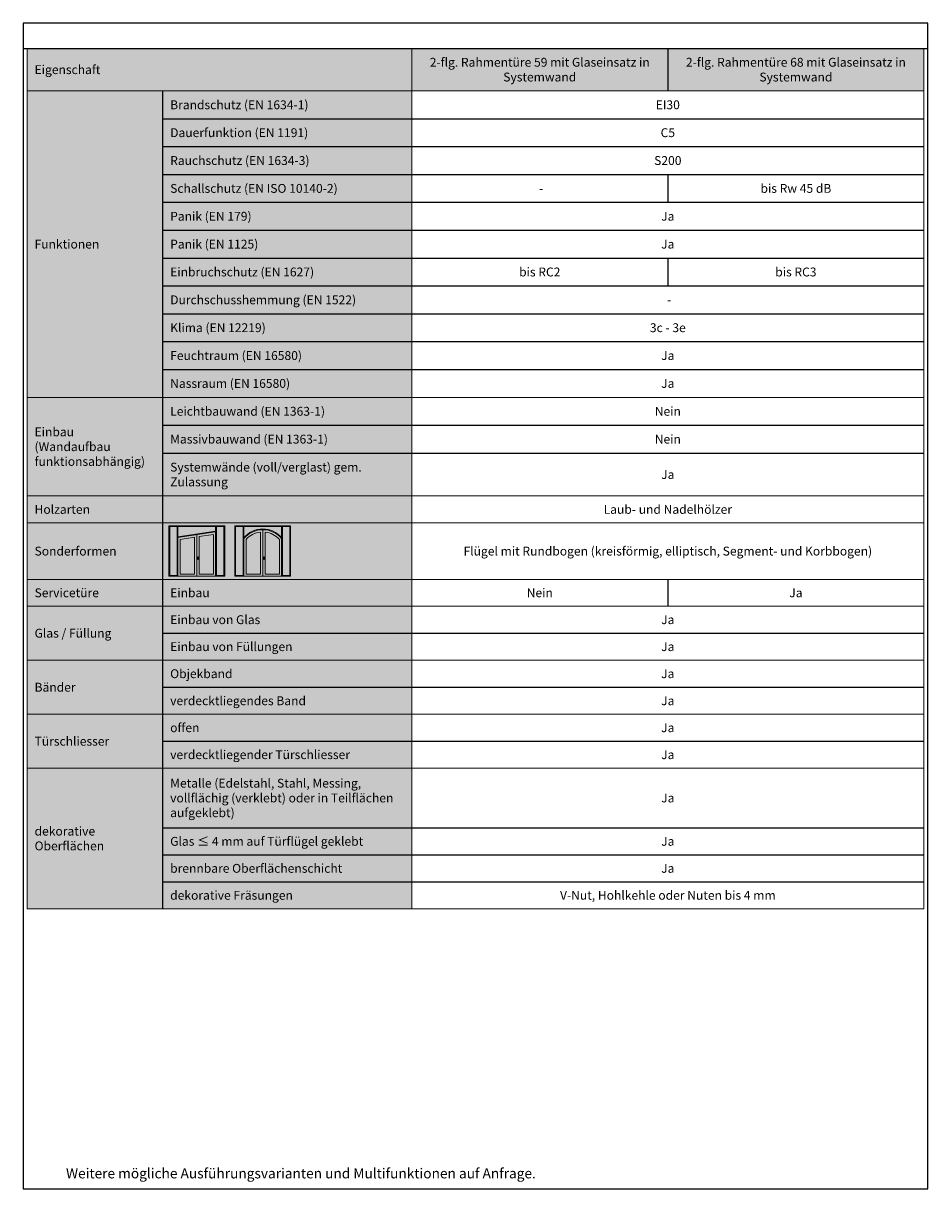
# Model space of a CAD drawing. Units: millimetres. Extents: x 1788 to 83958, y -235 to 115762.
# Drawn here: x 11239 to 11959, y 1018 to 1946 of the extents above; entities that cross this region are included whole.
import ezdxf

# ---------------------------------------------------------------- set-up
doc = ezdxf.new("R2010")
doc.units = ezdxf.units.MM
doc.layers.get('0').update_dxf_attribs({"true_color": 0x939598})
doc.layers.add('Z_Ansichtsfenster', color=1, linetype='Continuous', plot=False)
for name, color, linetype in [('Z_Bemaßung-Blau 0.10', 150, 'Continuous'), ('Z_Linie-Gelb 0.25', 2, 'Continuous'), ('Z_Unsichtbar-Weiß 0.05', 255, 'Continuous')]:
    doc.layers.add(name, color=color, linetype=linetype)
doc.layers.add('Z_Kontur-Magenta 0.35', color=6, linetype='Continuous', lineweight=35)
doc.styles.add('DIN', font='txt', dxfattribs={"height": 2.5})
doc.styles.get("Standard").update_dxf_attribs({"font": 'arial.ttf', "height": 2.5})

# ---------------------------------------------------------------- blocks, each defined once
blk = doc.blocks.new('*T336')
at = {"layer": 'Z_Linie-Gelb 0.25', "linetype": 'ByBlock', "lineweight": 15, "transparency": 16777216}
for p, q in [((0, 0), (714.08, 0)), ((0, 0), (0, -685.14)), ((306.24, 0), (306.24, -685.14)), ((714.08, 0), (714.08, -685.14)), ((0, -33.81), (714.08, -33.81)), ((0, -277.86), (714.08, -277.86)), ((0, -356.37), (714.08, -356.37)), ((0, -377.78), (714.08, -377.78)), ((0, -422.78), (714.08, -422.78)), ((0, -444.19), (714.08, -444.19)), ((0, -487.13), (714.08, -487.13)), ((0, -530.22), (714.08, -530.22)), ((0, -573.16), (714.08, -573.16)), ((0, -685.14), (714.08, -685.14))]:
    blk.add_line(p, q, dxfattribs=at)
at = {"layer": 'Z_Linie-Gelb 0.25', "linetype": 'ByBlock', "lineweight": -2, "transparency": 16777216}
for p, q in [((510.16, 0), (510.16, -33.81)), ((107.96, -33.81), (107.96, -685.14)), ((107.96, -56), (714.08, -56)), ((107.96, -78.18), (714.08, -78.18)), ((107.96, -100.37), (714.08, -100.37)), ((510.16, -100.37), (510.16, -122.55)), ((107.96, -122.55), (714.08, -122.55)), ((107.96, -144.74), (714.08, -144.74)), ((107.96, -166.93), (714.08, -166.93)), ((510.16, -166.93), (510.16, -189.11)), ((107.96, -189.11), (714.08, -189.11)), ((107.96, -211.3), (714.08, -211.3)), ((107.96, -233.48), (714.08, -233.48)), ((107.96, -255.67), (714.08, -255.67)), ((107.96, -300.04), (714.08, -300.04)), ((107.96, -322.23), (714.08, -322.23)), ((510.16, -422.78), (510.16, -444.19)), ((107.96, -465.59), (714.08, -465.59)), ((107.96, -508.69), (714.08, -508.69)), ((107.96, -551.63), (714.08, -551.63)), ((107.96, -620.57), (714.08, -620.57)), ((107.96, -642.2), (714.08, -642.2)), ((107.96, -663.61), (714.08, -663.61))]:
    blk.add_line(p, q, dxfattribs=at)
at = {"layer": 'Z_Linie-Gelb 0.25', "color": 7, "true_color": 0xececec, "transparency": 16777216}
for points in [[(0, 0), (0, -33.81), (306.24, 0), (306.24, -33.81)], [(306.24, 0), (306.24, -33.81), (510.16, 0), (510.16, -33.81)], [(510.16, 0), (510.16, -33.81), (714.08, 0), (714.08, -33.81)], [(0, -33.81), (0, -277.86), (107.96, -33.81), (107.96, -277.86)], [(107.96, -33.81), (107.96, -56), (306.24, -33.81), (306.24, -56)], [(107.96, -56), (107.96, -78.18), (306.24, -56), (306.24, -78.18)], [(107.96, -78.18), (107.96, -100.37), (306.24, -78.18), (306.24, -100.37)], [(107.96, -100.37), (107.96, -122.55), (306.24, -100.37), (306.24, -122.55)], [(107.96, -122.55), (107.96, -144.74), (306.24, -122.55), (306.24, -144.74)], [(107.96, -144.74), (107.96, -166.93), (306.24, -144.74), (306.24, -166.93)], [(107.96, -166.93), (107.96, -189.11), (306.24, -166.93), (306.24, -189.11)], [(107.96, -189.11), (107.96, -211.3), (306.24, -189.11), (306.24, -211.3)], [(107.96, -211.3), (107.96, -233.48), (306.24, -211.3), (306.24, -233.48)], [(107.96, -233.48), (107.96, -255.67), (306.24, -233.48), (306.24, -255.67)], [(107.96, -255.67), (107.96, -277.86), (306.24, -255.67), (306.24, -277.86)], [(0, -277.86), (0, -356.37), (107.96, -277.86), (107.96, -356.37)], [(107.96, -277.86), (107.96, -300.04), (306.24, -277.86), (306.24, -300.04)], [(107.96, -300.04), (107.96, -322.23), (306.24, -300.04), (306.24, -322.23)], [(107.96, -322.23), (107.96, -356.37), (306.24, -322.23), (306.24, -356.37)], [(0, -356.37), (0, -377.78), (107.96, -356.37), (107.96, -377.78)], [(107.96, -356.37), (107.96, -377.78), (306.24, -356.37), (306.24, -377.78)], [(0, -377.78), (0, -422.78), (107.96, -377.78), (107.96, -422.78)], [(107.96, -377.78), (107.96, -422.78), (306.24, -377.78), (306.24, -422.78)], [(0, -422.78), (0, -444.19), (107.96, -422.78), (107.96, -444.19)], [(107.96, -422.78), (107.96, -444.19), (306.24, -422.78), (306.24, -444.19)], [(0, -444.19), (0, -487.13), (107.96, -444.19), (107.96, -487.13)], [(107.96, -444.19), (107.96, -465.59), (306.24, -444.19), (306.24, -465.59)], [(107.96, -465.59), (107.96, -487.13), (306.24, -465.59), (306.24, -487.13)], [(0, -487.13), (0, -530.22), (107.96, -487.13), (107.96, -530.22)], [(107.96, -487.13), (107.96, -508.69), (306.24, -487.13), (306.24, -508.69)], [(107.96, -508.69), (107.96, -530.22), (306.24, -508.69), (306.24, -530.22)], [(0, -530.22), (0, -573.16), (107.96, -530.22), (107.96, -573.16)], [(107.96, -530.22), (107.96, -551.63), (306.24, -530.22), (306.24, -551.63)], [(107.96, -551.63), (107.96, -573.16), (306.24, -551.63), (306.24, -573.16)], [(0, -573.16), (0, -685.14), (107.96, -573.16), (107.96, -685.14)], [(107.96, -573.16), (107.96, -620.57), (306.24, -573.16), (306.24, -620.57)], [(107.96, -620.57), (107.96, -642.2), (306.24, -620.57), (306.24, -642.2)], [(107.96, -642.2), (107.96, -663.61), (306.24, -642.2), (306.24, -663.61)], [(107.96, -663.61), (107.96, -685.14), (306.24, -663.61), (306.24, -685.14)]]:
    blk.add_solid(points, dxfattribs=at)
at = {"layer": 'Z_Linie-Gelb 0.25', "color": 0, "transparency": 16777216}
for s, insert, char_height, width, attachment_point in [('{\\fRoboto|b1|i0|c0;2-flg. Rahmentüre 59 mit Glaseinsatz in Systemwand', (408.2, -16.9), 7.0556, 191.92, 5), ('{\\fRoboto|b1|i0|c0;2-flg. Rahmentüre 68 mit Glaseinsatz in Systemwand', (612.12, -16.9), 7.0556, 191.92, 5), ('{\\fRoboto|b1|i0|c0;Eigenschaft', (6, -16.9), 7.0556, 294.24, 4), ('{\\fRoboto Light|b0|i0|c0;Brandschutz (EN 1634-1)', (113.96, -44.9), 7.0556, 186.2756, 4), ('{\\fRoboto Light|b0|i0|c0;EI30', (510.16, -44.9), 7.0556, 395.84, 5), ('{\\fRoboto Light|b0|i0|c0;Dauerfunktion (EN 1191)', (113.96, -67.09), 7.0556, 186.2756, 4), ('{\\fRoboto Light|b0|i0|c0;C5', (510.16, -67.09), 7.0556, 395.84, 5), ('{\\fRoboto Light|b0|i0|c0;Rauchschutz (EN 1634-3)', (113.96, -89.27), 7.0556, 186.2756, 4), ('{\\fRoboto Light|b0|i0|c0;S200', (510.16, -89.27), 7.0556, 395.84, 5), ('{\\fRoboto Light|b0|i0|c0;Schallschutz (EN ISO 10140-2)', (113.96, -111.46), 7.0556, 186.2756, 4), ('{\\fRoboto Light|b0|i0|c0;bis Rw 45 dB', (612.12, -111.46), 7.0556, 191.92, 5), ('{\\fRoboto Light|b0|i0|c0; - ', (408.2, -111.46), 7.0556, 191.92, 5), ('{\\fRoboto Light|b0|i0|c0;Panik (EN 179)', (113.96, -133.65), 7.0556, 186.2756, 4), ('{\\fRoboto Light|b0|i0|c0;Ja', (510.16, -133.65), 7.0556, 395.84, 5), ('{\\fRoboto|b1|i0|c0;Funktionen', (6, -155.83), 7.0556, 95.9644, 4), ('{\\fRoboto Light|b0|i0|c0;Panik (EN 1125)', (113.96, -155.83), 7.0556, 186.2756, 4), ('{\\fRoboto Light|b0|i0|c0;Ja', (510.16, -155.83), 7.0556, 395.84, 5), ('{\\fRoboto Light|b0|i0|c0;Einbruchschutz (EN 1627)', (113.96, -178.02), 7.0556, 186.2756, 4), ('{\\fRoboto Light|b0|i0|c0;bis RC2', (408.2, -178.02), 7.0556, 191.92, 5), ('{\\fRoboto Light|b0|i0|c0;bis RC3', (612.12, -178.02), 7.0556, 191.92, 5), ('{\\fRoboto Light|b0|i0|c0;Durchschusshemmung (EN 1522)', (113.96, -200.2), 7.0556, 186.2756, 4), ('{\\fRoboto Light|b0|i0|c0; - ', (510.16, -200.2), 7.0556, 395.84, 5), ('{\\fRoboto Light|b0|i0|c0;Klima (EN 12219)', (113.96, -222.39), 7.0556, 186.2756, 4), ('{\\fRoboto Light|b0|i0|c0;3c - 3e', (510.16, -222.39), 7.0556, 395.84, 5), ('{\\fRoboto Light|b0|i0|c0;Feuchtraum (EN 16580)', (113.96, -244.58), 7.0556, 186.2756, 4), ('{\\fRoboto Light|b0|i0|c0;Ja', (510.16, -244.58), 7.0556, 395.84, 5), ('{\\fRoboto Light|b0|i0|c0;Nassraum (EN 16580)', (113.96, -266.76), 7.0556, 186.2756, 4), ('{\\fRoboto Light|b0|i0|c0;Ja', (510.16, -266.76), 7.0556, 395.84, 5), ('{\\fRoboto Light|b0|i0|c0;Leichtbauwand (EN 1363-1)', (113.96, -288.95), 7.0556, 186.2756, 4), ('{\\fRoboto Light|b0|i0|c0;Nein', (510.16, -288.95), 7.0556, 395.84, 5), ('{\\fRoboto|b1|i0|c0;Einbau^J(Wandaufbau funktionsabhängig)', (6, -317.11), 7.0556, 95.9644, 4), ('{\\fRoboto Light|b0|i0|c0;Massivbauwand (EN 1363-1)', (113.96, -311.13), 7.0556, 186.2756, 4), ('{\\fRoboto Light|b0|i0|c0;Nein', (510.16, -311.13), 7.0556, 395.84, 5), ('{\\fRoboto Light|b0|i0|c0;Systemwände (voll/verglast) gem. Zulassung', (113.96, -339.3), 7.0556, 186.2756, 4), ('{\\fRoboto Light|b0|i0|c0;Ja', (510.16, -339.3), 7.0556, 395.84, 5), ('{\\fRoboto|b1|i0|c0;Holzarten', (6, -367.07), 7.0556, 95.9644, 4), ('{\\fRoboto Light|b0|i0|c0;', (113.96, -367.07), 7.0556, 186.2756, 4), ('{\\fRoboto Light|b0|i0|c0;Laub- und Nadelhölzer', (510.16, -367.07), 7.0556, 395.84, 5), ('{\\fRoboto|b1|i0|c0;Sonderformen', (6, -400.28), 7.0556, 95.9644, 4), ('{\\fRoboto Light|b0|i0|c0;Flügel mit Rundbogen (kreisförmig, elliptisch, Segment- und Korbbogen)', (510.16, -400.28), 7.0556, 395.84, 5), ('{\\fRoboto Light|b0|i0|c0;', (113.96, -400.28), 7.0556, 186.2756, 4), ('{\\fRoboto|b1|i0|c0;Servicetüre', (6, -433.48), 7.0556, 95.9644, 4), ('{\\fRoboto Light|b0|i0|c0;Einbau', (113.96, -433.48), 7.0556, 186.2756, 4), ('{\\fRoboto Light|b0|i0|c0;Nein', (408.2, -433.48), 7.0556, 191.92, 5), ('{\\fRoboto Light|b0|i0|c0;Ja', (612.12, -433.48), 7.0556, 191.92, 5), ('{\\fRoboto Light|b0|i0|c0;Einbau von Glas', (113.96, -454.89), 7.0556, 186.2756, 4), ('{\\fRoboto Light|b0|i0|c0;Ja', (510.16, -454.89), 7.0556, 395.84, 5), ('{\\fRoboto|b1|i0|c0;Glas / Füllung', (6, -465.66), 7.0556, 95.9644, 4), ('{\\fRoboto Light|b0|i0|c0;Einbau von Füllungen', (113.96, -476.36), 7.0556, 186.2756, 4), ('{\\fRoboto Light|b0|i0|c0;Ja', (510.16, -476.36), 7.0556, 395.84, 5), ('{\\fRoboto Light|b0|i0|c0;Objekband', (113.96, -497.91), 7.0556, 186.2756, 4), ('{\\fRoboto Light|b0|i0|c0;Ja', (510.16, -497.91), 7.0556, 395.84, 5), ('{\\fRoboto|b1|i0|c0;Bänder', (6, -508.67), 7.0556, 95.9644, 4), ('{\\fRoboto Light|b0|i0|c0;verdecktliegendes Band', (113.96, -519.45), 7.0556, 186.2756, 4), ('{\\fRoboto Light|b0|i0|c0;Ja', (510.16, -519.45), 7.0556, 395.84, 5), ('{\\fRoboto Light|b0|i0|c0;offen', (113.96, -540.92), 7.0556, 186.2756, 4), ('{\\fRoboto Light|b0|i0|c0;Ja', (510.16, -540.92), 7.0556, 395.84, 5), ('{\\fRoboto|b1|i0|c0;Türschliesser', (6, -551.69), 7.0556, 95.9644, 4), ('{\\fRoboto Light|b0|i0|c0;verdecktliegender Türschliesser', (113.96, -562.39), 7.0556, 186.2756, 4), ('{\\fRoboto Light|b0|i0|c0;Ja', (510.16, -562.39), 7.0556, 395.84, 5), ('{\\fRoboto Light|b0|i0|c0;Metalle (Edelstahl, Stahl, Messing, vollflächig (verklebt) oder in Teilflächen aufgeklebt)', (113.96, -596.86), 7.05556, 186.2756, 4), ('{\\fRoboto Light|b0|i0|c0;Ja', (510.16, -596.86), 7.0556, 395.84, 5), ('{\\fRoboto|b1|i0|c0;dekorative Oberflächen', (6, -629.15), 7.0556, 95.9644, 4), ('{\\fRoboto Light|b0|i0|c0;Glas ≤ 4 mm auf Türflügel geklebt', (113.96, -631.38), 7.0556, 186.2756, 4), ('{\\fRoboto Light|b0|i0|c0;Ja', (510.16, -631.38), 7.0556, 395.84, 5), ('{\\fRoboto Light|b0|i0|c0;brennbare Oberflächenschicht', (113.96, -652.9), 7.0556, 186.2756, 4), ('{\\fRoboto Light|b0|i0|c0;Ja', (510.16, -652.9), 7.0556, 395.84, 5), ('{\\fRoboto Light|b0|i0|c0;dekorative Fräsungen', (113.96, -674.37), 7.0556, 186.2756, 4), ('{\\fRoboto Light|b0|i0|c0;V-Nut, Hohlkehle oder Nuten bis 4 mm', (510.16, -674.37), 7.0556, 395.84, 5)]:
    blk.add_mtext(s, dxfattribs=dict(at, insert=insert, char_height=char_height, width=width, attachment_point=attachment_point))

msp = doc.modelspace()

# ---------------------------------------------------------------- hatches: boundary and pattern name
at = {"layer": 'Z_Unsichtbar-Weiß 0.05', "lineweight": 9, "transparency": 33554684}
h = msp.add_hatch(color=256, dxfattribs=at)
h.dxf.hatch_style = 1
h.set_gradient(color1=(192, 192, 192), color2=(192, 192, 192))
h.paths.add_polyline_path([(11399.17, 1545.86), (11354.77, 1545.86), (11354.77, 1505.66), (11361.97, 1505.66), (11361.97, 1536.56), (11391.97, 1541.06), (11391.97, 1505.66), (11399.17, 1505.66)])
h.paths.add_polyline_path([(11391.97, 1541.66), (11361.97, 1537.16), (11361.97, 1545.26), (11391.97, 1545.26)], flags=16)
h.paths.add_polyline_path([(11392.57, 1545.26), (11398.57, 1545.26), (11398.57, 1506.26), (11392.57, 1506.26)], flags=16)
h.paths.add_polyline_path([(11361.37, 1506.26), (11355.37, 1506.26), (11355.37, 1545.26), (11361.37, 1545.26)], flags=16)
at = {"layer": 'Z_Unsichtbar-Weiß 0.05', "lineweight": 9, "true_color": 0xadddf7, "transparency": 33554684}
h = msp.add_hatch(color=141, dxfattribs=at)
h.dxf.hatch_style = 1
h.paths.add_polyline_path([(11361.37, 1545.26), (11355.37, 1545.26), (11355.37, 1506.26), (11361.37, 1506.26)])
h.paths.add_polyline_path([(11391.97, 1541.66), (11391.97, 1545.26), (11361.97, 1545.26), (11361.97, 1537.16)])
h.paths.add_polyline_path([(11398.57, 1545.26), (11392.57, 1545.26), (11392.57, 1506.26), (11398.57, 1506.26)])
at = {"layer": 'Z_Unsichtbar-Weiß 0.05', "lineweight": 9, "transparency": 33554684}
h = msp.add_hatch(color=256, dxfattribs=at)
h.dxf.hatch_style = 1
h.set_gradient(color1=(192, 192, 192), color2=(192, 192, 192))
h.paths.add_polyline_path([(11378.33, 1520.66, -1), (11377.59, 1520.66, -1)], flags=16)
h.paths.add_polyline_path([(11378.33, 1519.5, -1), (11377.59, 1519.5, -1)], flags=16)
h.paths.add_polyline_path([(11375.17, 1507.46), (11363.77, 1507.46), (11363.77, 1535.01), (11375.17, 1536.72)])
h.paths.add_polyline_path([(11376.97, 1538.81), (11361.97, 1536.56), (11361.97, 1505.66), (11376.97, 1505.66)])
h.paths.add_polyline_path([(11390.17, 1507.46), (11378.77, 1507.46), (11378.77, 1537.26), (11390.17, 1538.97)])
h.paths.add_polyline_path([(11391.97, 1541.06), (11376.97, 1538.81), (11376.97, 1505.66), (11391.97, 1505.66)])
at = {"layer": 'Z_Unsichtbar-Weiß 0.05', "lineweight": 9, "true_color": 0xadddf7, "transparency": 33554684}
h = msp.add_hatch(color=141, dxfattribs=at)
h.dxf.hatch_style = 1
h.paths.add_polyline_path([(11375.17, 1536.72), (11363.77, 1535.01), (11363.77, 1507.46), (11375.17, 1507.46)])
h.paths.add_polyline_path([(11390.17, 1538.97), (11378.77, 1537.26), (11378.77, 1507.46), (11390.17, 1507.46)])
h.paths.add_polyline_path([(11427.67, 1540.81, 0.187283), (11416.27, 1534.99), (11416.27, 1507.46), (11427.67, 1507.46)])
h.paths.add_polyline_path([(11442.67, 1534.99, 0.187283), (11431.27, 1540.81), (11431.27, 1507.46), (11442.67, 1507.46)])
at = {"layer": 'Z_Unsichtbar-Weiß 0.05', "lineweight": 9, "transparency": 33554684}
h = msp.add_hatch(color=256, dxfattribs=at)
h.dxf.hatch_style = 1
h.set_gradient(color1=(192, 192, 192), color2=(192, 192, 192))
h.paths.add_polyline_path([(11444.47, 1535.66), (11444.47, 1505.66), (11451.67, 1505.66), (11451.67, 1545.86), (11407.27, 1545.86), (11407.27, 1505.66), (11414.47, 1505.66), (11414.47, 1535.66, -0.469825)])
h.paths.add_polyline_path([(11414.47, 1545.26), (11444.47, 1545.26), (11444.47, 1536.26, 0.469825), (11414.47, 1536.26)], flags=16)
h.paths.add_polyline_path([(11413.87, 1506.26), (11407.87, 1506.26), (11407.87, 1545.26), (11413.87, 1545.26)], flags=16)
h.paths.add_polyline_path([(11445.07, 1545.26), (11451.07, 1545.26), (11451.07, 1506.26), (11445.07, 1506.26)], flags=16)
at = {"layer": 'Z_Unsichtbar-Weiß 0.05', "lineweight": 9, "true_color": 0xadddf7, "transparency": 33554684}
h = msp.add_hatch(color=141, dxfattribs=at)
h.dxf.hatch_style = 1
h.paths.add_polyline_path([(11413.87, 1545.26), (11407.87, 1545.26), (11407.87, 1506.26), (11413.87, 1506.26)])
h.paths.add_polyline_path([(11444.47, 1536.26), (11444.47, 1545.26), (11414.47, 1545.26), (11414.47, 1536.26, -0.469825)])
h.paths.add_polyline_path([(11451.07, 1545.26), (11445.07, 1545.26), (11445.07, 1506.26), (11451.07, 1506.26)])
at = {"layer": 'Z_Unsichtbar-Weiß 0.05', "lineweight": 9, "transparency": 33554684}
h = msp.add_hatch(color=256, dxfattribs=at)
h.dxf.hatch_style = 1
h.set_gradient(color1=(192, 192, 192), color2=(192, 192, 192))
h.paths.add_polyline_path([(11430.83, 1520.66, -1), (11430.09, 1520.66, -1)], flags=16)
h.paths.add_polyline_path([(11430.83, 1519.5, -1), (11430.09, 1519.5, -1)], flags=16)
edge = h.paths.add_edge_path()
edge.add_arc((11429.47, 1523.22), 17.69, 95.84106, 138.27156)
edge.add_line((11416.27, 1534.99), (11416.27, 1507.46))
edge.add_line((11416.27, 1507.46), (11427.67, 1507.46))
edge.add_line((11427.67, 1507.46), (11427.67, 1540.81))
edge = h.paths.add_edge_path()
edge.add_arc((11429.47, 1523.22), 19.49, 90, 140.33065)
edge.add_line((11414.47, 1535.66), (11414.47, 1505.66))
edge.add_line((11414.47, 1505.66), (11429.47, 1505.66))
edge.add_line((11429.47, 1505.66), (11429.47, 1542.7))
edge = h.paths.add_edge_path()
edge.add_arc((11429.47, 1523.22), 17.69, 41.72844, 84.15894)
edge.add_line((11431.27, 1540.81), (11431.27, 1507.46))
edge.add_line((11431.27, 1507.46), (11442.67, 1507.46))
edge.add_line((11442.67, 1507.46), (11442.67, 1534.99))
edge = h.paths.add_edge_path()
edge.add_arc((11429.47, 1523.22), 19.49, 39.66935, 90)
edge.add_line((11429.47, 1542.7), (11429.47, 1505.66))
edge.add_line((11429.47, 1505.66), (11444.47, 1505.66))
edge.add_line((11444.47, 1505.66), (11444.47, 1535.66))
at = {"layer": 'Z_Unsichtbar-Weiß 0.05', "lineweight": 9, "transparency": 33554661}
h = msp.add_hatch(color=256, dxfattribs=at)
h.dxf.hatch_style = 1
h.set_gradient(color1=(128, 128, 128), color2=(128, 128, 128))
h.paths.add_polyline_path([(11378.33, 1520.66, 1), (11377.59, 1520.66, 1)])
h = msp.add_hatch(color=256, dxfattribs=at)
h.dxf.hatch_style = 1
h.set_gradient(color1=(128, 128, 128), color2=(128, 128, 128))
h.paths.add_polyline_path([(11378.33, 1519.5, 1), (11377.59, 1519.5, 1)])
h = msp.add_hatch(color=256, dxfattribs=at)
h.dxf.hatch_style = 1
h.set_gradient(color1=(128, 128, 128), color2=(128, 128, 128))
h.paths.add_polyline_path([(11430.83, 1520.66, 1), (11430.09, 1520.66, 1)])
h = msp.add_hatch(color=256, dxfattribs=at)
h.dxf.hatch_style = 1
h.set_gradient(color1=(128, 128, 128), color2=(128, 128, 128))
h.paths.add_polyline_path([(11430.83, 1519.5, 1), (11430.09, 1519.5, 1)])

# ---------------------------------------------------------------- linework, layer by layer
at = {"layer": 'Z_Ansichtsfenster'}
msp.add_line((11238.84, 1925.98), (11958.84, 1925.98), dxfattribs=at)
msp.add_lwpolyline([(11238.84, 1017.98), (11958.84, 1017.98), (11958.84, 1945.98), (11238.84, 1945.98)], close=True, dxfattribs=at)
msp.add_lwpolyline([(11238.84, 1017.98), (11958.84, 1017.98), (11958.84, 1945.98), (11238.84, 1945.98)], close=True, dxfattribs=at)
at = {"layer": 'Z_Kontur-Magenta 0.35', "lineweight": 9}
for p, q in [((11361.97, 1537.16), (11391.97, 1541.66)), ((11361.97, 1536.56), (11391.97, 1541.06)), ((11429.47, 1505.66), (11429.47, 1542.7)), ((11414.47, 1535.66), (11414.47, 1505.66)), ((11444.47, 1535.66), (11444.47, 1505.66)), ((11414.47, 1505.66), (11429.47, 1505.66)), ((11444.47, 1505.66), (11429.47, 1505.66))]:
    msp.add_line(p, q, dxfattribs=at)
for points in [[(11399.17, 1505.66), (11354.77, 1505.66), (11354.77, 1545.86), (11399.17, 1545.86)], [(11361.37, 1545.26), (11355.37, 1545.26), (11355.37, 1506.26), (11361.37, 1506.26)], [(11361.97, 1545.26), (11391.97, 1545.26), (11391.97, 1541.66), (11361.97, 1537.16)], [(11376.97, 1505.66), (11391.97, 1505.66), (11391.97, 1541.06), (11376.97, 1538.81)], [(11392.57, 1545.26), (11398.57, 1545.26), (11398.57, 1506.26), (11392.57, 1506.26)], [(11451.67, 1505.66), (11407.27, 1505.66), (11407.27, 1545.86), (11451.67, 1545.86)], [(11413.87, 1545.26), (11407.87, 1545.26), (11407.87, 1506.26), (11413.87, 1506.26)], [(11445.07, 1545.26), (11451.07, 1545.26), (11451.07, 1506.26), (11445.07, 1506.26)], [(11376.97, 1505.66), (11361.97, 1505.66), (11361.97, 1536.56), (11376.97, 1538.81)], [(11375.17, 1507.46), (11363.77, 1507.46), (11363.77, 1535.01), (11375.17, 1536.72)], [(11378.77, 1507.46), (11390.17, 1507.46), (11390.17, 1538.97), (11378.77, 1537.26)]]:
    msp.add_lwpolyline(points, close=True, dxfattribs=at)
for points in [[(11414.47, 1536.26), (11414.47, 1545.26), (11444.47, 1545.26), (11444.47, 1536.26)], [(11361.37, 1536.26), (11361.37, 1506.26)], [(11413.87, 1536.26), (11413.87, 1506.26)]]:
    msp.add_lwpolyline(points, dxfattribs=at)
for points in [[(11427.67, 1507.46), (11427.67, 1540.81, 0.187283), (11416.27, 1534.99), (11416.27, 1507.46)], [(11442.67, 1507.46), (11442.67, 1534.99, 0.187283), (11431.27, 1540.81), (11431.27, 1507.46)]]:
    msp.add_lwpolyline(points, format="xyb", close=True, dxfattribs=at)
for centre in [(11377.96, 1520.66), (11377.96, 1519.5), (11430.46, 1520.66), (11430.46, 1519.5)]:
    msp.add_circle(centre, 0.374, dxfattribs=at)
for centre in [(11429.47, 1523.82), (11429.47, 1523.22)]:
    msp.add_arc(centre, 19.49, 39.66935, 140.33065, dxfattribs=at)

# ---------------------------------------------------------------- block references
msp.add_blockref('*T336', (11241.8, 1925.98))

# ---------------------------------------------------------------- texts
at = {"layer": 'Z_Bemaßung-Blau 0.10', "insert": (11272.84, 1026.19), "char_height": 8, "attachment_point": 7, "style": 'DIN'}
msp.add_mtext_dynamic_manual_height_columns('Weitere mögliche Ausführungsvarianten und Multifunktionen auf Anfrage.', width=625.0423, gutter_width=50, heights=[0], dxfattribs=at)

doc.saveas('drawing.dxf')
